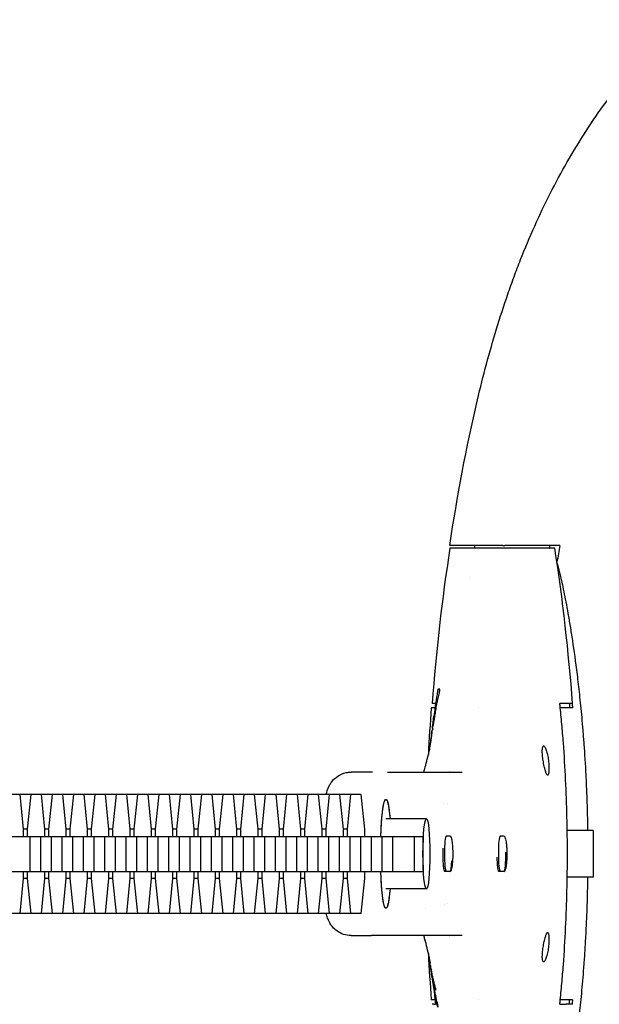
# Model space of a CAD drawing. Units: millimetres. Extents: x -998 to 998, y -3950 to 3950.
# Drawn here: x -220 to -120, y -26 to 143 of the extents above; entities that cross this region are included whole.
import ezdxf

# ---------------------------------------------------------------- set-up
doc = ezdxf.new("R2010")
doc.units = ezdxf.units.MM
doc.header["$LTSCALE"] = 20
doc.layers.add('2d', color=230, linetype='Continuous')

msp = doc.modelspace()

# ---------------------------------------------------------------- linework, layer by layer
at = {"layer": '2d'}
for p, q in [((-127.92, 52.36), (-145.92, 52.36)), ((-128.82, 52.4), (-141.73, 52.4)), ((-136.84, 52.87), (-136.49, 52.87)), ((-128.82, 52.87), (-128.82, 52.4)), ((-147.92, 28.24), (-147.82, 28.24)), ((-148.62, 25.78), (-148.95, 25.78)), ((-148.31, 25.9), (-148.28, 25.9)), ((-124.89, 25.78), (-126.01, 25.78)), ((-148.47, 25), (-149.11, 25)), ((-141.09, 25), (-141.09, 25)), ((-124.93, 25), (-126.99, 25)), ((-148.96, 21.25), (-148.86, 21.25)), ((-148.83, 21.49), (-148.93, 21.49)), ((-148.75, 21.86), (-148.85, 21.86)), ((-148.72, 21.25), (-148.72, 21.25)), ((-148.67, 21.49), (-148.67, 21.49)), ((-129.95, 18.5), (-129.85, 18.5)), ((-159.37, 14), (-162.86, 14)), ((-159.16, 14), (-159.37, 14)), ((-129.15, 13.5), (-129.25, 13.5)), ((-161.11, 10.2), (-307.83, 10.2)), ((-219.01, 4.22), (-219.6, 10.2)), ((-217.78, 10.2), (-218.37, 4.22)), ((-215.35, 4.22), (-215.94, 10.2)), ((-214.12, 10.2), (-214.71, 4.22)), ((-211.7, 4.22), (-212.29, 10.2)), ((-210.47, 10.2), (-211.06, 4.22)), ((-208.04, 4.22), (-208.63, 10.2)), ((-206.81, 10.2), (-207.4, 4.22)), ((-204.39, 4.22), (-204.98, 10.2)), ((-203.15, 10.2), (-203.74, 4.22)), ((-200.73, 4.22), (-201.32, 10.2)), ((-199.5, 10.2), (-200.09, 4.22)), ((-197.07, 4.22), (-197.66, 10.2)), ((-195.84, 10.2), (-196.43, 4.22)), ((-193.42, 4.22), (-194.01, 10.2)), ((-192.19, 10.2), (-192.78, 4.22)), ((-189.76, 4.22), (-190.35, 10.2)), ((-188.53, 10.2), (-189.12, 4.22)), ((-186.11, 4.22), (-186.7, 10.2)), ((-184.87, 10.2), (-185.46, 4.22)), ((-182.45, 4.22), (-183.04, 10.2)), ((-181.22, 10.2), (-181.81, 4.22)), ((-178.79, 4.22), (-179.39, 10.2)), ((-177.56, 10.2), (-178.15, 4.22)), ((-175.14, 4.22), (-175.73, 10.2)), ((-173.91, 10.2), (-174.5, 4.22)), ((-171.48, 4.22), (-172.07, 10.2)), ((-170.25, 10.2), (-170.84, 4.22)), ((-167.83, 4.22), (-168.42, 10.2)), ((-166.59, 10.2), (-167.18, 4.22)), ((-164.17, 4.22), (-164.76, 10.2)), ((-162.94, 10.2), (-163.53, 4.22)), ((-160.52, 4.22), (-161.11, 10.2)), ((-149.94, 6), (-156.89, 6)), ((-218.37, 4.22), (-219.01, 4.22)), ((-219.01, 3), (-219.01, 4.22)), ((-218.37, 4.22), (-218.37, 3)), ((-214.71, 4.22), (-215.35, 4.22)), ((-215.35, 3), (-215.35, 4.22)), ((-214.71, 4.22), (-214.71, 3)), ((-211.06, 4.22), (-211.7, 4.22)), ((-211.7, 3), (-211.7, 4.22)), ((-211.06, 4.22), (-211.06, 3)), ((-207.4, 4.22), (-208.04, 4.22)), ((-208.04, 3), (-208.04, 4.22)), ((-207.4, 4.22), (-207.4, 3)), ((-203.74, 4.22), (-204.39, 4.22)), ((-204.39, 3), (-204.39, 4.22)), ((-203.74, 4.22), (-203.74, 3)), ((-200.09, 4.22), (-200.73, 4.22)), ((-200.73, 3), (-200.73, 4.22)), ((-200.09, 4.22), (-200.09, 3)), ((-196.43, 4.22), (-197.07, 4.22)), ((-197.07, 3), (-197.07, 4.22)), ((-196.43, 4.22), (-196.43, 3)), ((-192.78, 4.22), (-193.42, 4.22)), ((-193.42, 3), (-193.42, 4.22)), ((-192.78, 4.22), (-192.78, 3)), ((-189.12, 4.22), (-189.76, 4.22)), ((-189.76, 3), (-189.76, 4.22)), ((-189.12, 4.22), (-189.12, 3)), ((-185.46, 4.22), (-186.11, 4.22)), ((-186.11, 3), (-186.11, 4.22)), ((-185.46, 4.22), (-185.46, 3)), ((-181.81, 4.22), (-182.45, 4.22)), ((-182.45, 3), (-182.45, 4.22)), ((-181.81, 4.22), (-181.81, 3)), ((-178.15, 4.22), (-178.79, 4.22)), ((-178.79, 3), (-178.79, 4.22)), ((-178.15, 4.22), (-178.15, 3)), ((-174.5, 4.22), (-175.14, 4.22)), ((-175.14, 3), (-175.14, 4.22)), ((-174.5, 4.22), (-174.5, 3)), ((-170.84, 4.22), (-171.48, 4.22)), ((-171.48, 3), (-171.48, 4.22)), ((-170.84, 4.22), (-170.84, 3)), ((-167.18, 4.22), (-167.83, 4.22)), ((-167.83, 3), (-167.83, 4.22)), ((-167.18, 4.22), (-167.18, 3)), ((-163.53, 4.22), (-164.17, 4.22)), ((-164.17, 3), (-164.17, 4.22)), ((-163.53, 4.22), (-163.53, 3)), ((-160.52, 3), (-160.52, 4.22)), ((-123.14, 4), (-125.8, 4)), ((-316.83, 3), (-150.47, 3)), ((-217.92, 3), (-217.92, -3)), ((-216.1, 3), (-216.1, -3)), ((-214.26, 3), (-214.26, -3)), ((-212.44, 3), (-212.44, -3)), ((-210.61, 3), (-210.61, -3)), ((-208.78, 3), (-208.78, -3)), ((-206.95, 3), (-206.95, -3)), ((-205.13, 3), (-205.13, -3)), ((-203.3, 3), (-203.3, -3)), ((-201.47, 3), (-201.47, -3)), ((-199.64, 3), (-199.64, -3)), ((-197.82, 3), (-197.82, -3)), ((-195.98, 3), (-195.98, -3)), ((-194.16, 3), (-194.16, -3)), ((-192.33, 3), (-192.33, -3)), ((-190.51, 3), (-190.51, -3)), ((-188.67, 3), (-188.67, -3)), ((-186.85, 3), (-186.85, -3)), ((-185.02, 3), (-185.02, -3)), ((-183.19, 3), (-183.19, -3)), ((-181.36, 3), (-181.36, -3)), ((-179.54, 3), (-179.54, -3)), ((-177.7, 3), (-177.7, -3)), ((-175.88, 3), (-175.88, -3)), ((-174.05, 3), (-174.05, -3)), ((-172.23, 3), (-172.23, -3)), ((-170.39, 3), (-170.39, -3)), ((-168.57, 3), (-168.57, -3)), ((-166.74, 3), (-166.74, -3)), ((-164.91, 3), (-164.91, -3)), ((-163.08, 3), (-163.08, -3)), ((-161.26, 3), (-161.26, -3)), ((-159.42, 3), (-159.42, -3)), ((-157.6, 3), (-157.6, -3)), ((-155.77, 3), (-155.77, -3)), ((-152.02, 3), (-152.02, -3)), ((-145.86, 3.06), (-146.56, 3.05)), ((-145.86, 3.06), (-145.86, 3.06)), ((-136.62, 3.06), (-137.31, 3.05)), ((-136.62, 3.06), (-136.62, 3.06)), ((-316.83, -3), (-150.47, -3)), ((-219.01, -4.23), (-219.01, -3)), ((-218.37, -3), (-218.37, -4.23)), ((-215.35, -4.23), (-215.35, -3)), ((-214.71, -3), (-214.71, -4.23)), ((-211.7, -4.23), (-211.7, -3)), ((-211.06, -3), (-211.06, -4.23)), ((-208.04, -4.23), (-208.04, -3)), ((-207.4, -3), (-207.4, -4.23)), ((-204.39, -4.23), (-204.39, -3)), ((-203.74, -3), (-203.74, -4.23)), ((-200.73, -4.23), (-200.73, -3)), ((-200.09, -3), (-200.09, -4.23)), ((-197.07, -4.23), (-197.07, -3)), ((-196.43, -3), (-196.43, -4.23)), ((-193.42, -4.23), (-193.42, -3)), ((-192.78, -3), (-192.78, -4.23)), ((-189.76, -4.23), (-189.76, -3)), ((-189.12, -3), (-189.12, -4.23)), ((-186.11, -4.23), (-186.11, -3)), ((-185.46, -3), (-185.46, -4.23)), ((-182.45, -4.23), (-182.45, -3)), ((-181.81, -3), (-181.81, -4.23)), ((-178.79, -4.23), (-178.79, -3)), ((-178.15, -3), (-178.15, -4.23)), ((-175.14, -4.23), (-175.14, -3)), ((-174.5, -3), (-174.5, -4.23)), ((-171.48, -4.23), (-171.48, -3)), ((-170.84, -3), (-170.84, -4.23)), ((-167.83, -4.23), (-167.83, -3)), ((-167.18, -3), (-167.18, -4.23)), ((-164.17, -4.23), (-164.17, -3)), ((-163.53, -3), (-163.53, -4.23)), ((-160.52, -4.23), (-160.52, -3)), ((-145.86, -3), (-146.79, -3)), ((-146.56, -2.99), (-145.86, -3)), ((-136.62, -3), (-137.55, -3)), ((-137.31, -2.99), (-136.62, -3)), ((-219.6, -10.2), (-219.01, -4.23)), ((-218.37, -4.23), (-219.01, -4.23)), ((-218.37, -4.23), (-217.78, -10.2)), ((-215.94, -10.2), (-215.35, -4.23)), ((-214.71, -4.23), (-215.35, -4.23)), ((-214.71, -4.23), (-214.12, -10.2)), ((-212.29, -10.2), (-211.7, -4.23)), ((-211.06, -4.23), (-211.7, -4.23)), ((-211.06, -4.23), (-210.47, -10.2)), ((-208.63, -10.2), (-208.04, -4.23)), ((-207.4, -4.23), (-208.04, -4.23)), ((-207.4, -4.23), (-206.81, -10.2)), ((-204.98, -10.2), (-204.39, -4.23)), ((-203.74, -4.23), (-204.39, -4.23)), ((-203.74, -4.23), (-203.15, -10.2)), ((-201.32, -10.2), (-200.73, -4.23)), ((-200.09, -4.23), (-200.73, -4.23)), ((-200.09, -4.23), (-199.5, -10.2)), ((-197.66, -10.2), (-197.07, -4.23)), ((-196.43, -4.23), (-197.07, -4.23)), ((-196.43, -4.23), (-195.84, -10.2)), ((-194.01, -10.2), (-193.42, -4.23)), ((-192.78, -4.23), (-193.42, -4.23)), ((-192.78, -4.23), (-192.19, -10.2)), ((-190.35, -10.2), (-189.76, -4.23)), ((-189.12, -4.23), (-189.76, -4.23)), ((-189.12, -4.23), (-188.53, -10.2)), ((-186.7, -10.2), (-186.11, -4.23)), ((-185.46, -4.23), (-186.11, -4.23)), ((-185.46, -4.23), (-184.87, -10.2)), ((-183.04, -10.2), (-182.45, -4.23)), ((-181.81, -4.23), (-182.45, -4.23)), ((-181.81, -4.23), (-181.22, -10.2)), ((-179.39, -10.2), (-178.79, -4.23)), ((-178.15, -4.23), (-178.79, -4.23)), ((-178.15, -4.23), (-177.56, -10.2)), ((-175.73, -10.2), (-175.14, -4.23)), ((-174.5, -4.23), (-175.14, -4.23)), ((-174.5, -4.23), (-173.91, -10.2)), ((-172.07, -10.2), (-171.48, -4.23)), ((-170.84, -4.23), (-171.48, -4.23)), ((-170.84, -4.23), (-170.25, -10.2)), ((-168.42, -10.2), (-167.83, -4.23)), ((-167.18, -4.23), (-167.83, -4.23)), ((-167.18, -4.23), (-166.59, -10.2)), ((-164.76, -10.2), (-164.17, -4.23)), ((-163.53, -4.23), (-164.17, -4.23)), ((-163.53, -4.23), (-162.94, -10.2)), ((-161.11, -10.2), (-160.52, -4.23)), ((-123.14, -4), (-125.8, -4)), ((-149.94, -6), (-156.89, -6)), ((-161.11, -10.2), (-307.83, -10.2)), ((-129.25, -13.5), (-129.15, -13.5)), ((-162.86, -14), (-159.37, -14)), ((-156.59, -14), (-159.37, -14)), ((-149.47, -17.96), (-149.39, -17.96)), ((-129.85, -18.5), (-129.95, -18.5)), ((-148.94, -20.36), (-149.04, -20.36)), ((-148.99, -20.97), (-148.99, -20.97)), ((-148.99, -20.97), (-148.99, -20.97)), ((-148.27, -23.29), (-148.37, -23.29)), ((-148.47, -25), (-149.11, -25)), ((-141.09, -25), (-141.09, -25)), ((-124.93, -25), (-126.99, -25)), ((-148.62, -25.78), (-148.95, -25.78)), ((-124.89, -25.78), (-126.01, -25.78))]:
    msp.add_line(p, q, dxfattribs=at)
for centre, radius, start, end in [((194.84, 0), 344.76, 171.2637, 175.7116), ((-468.68, 0), 344.76, 4.2884, 8.7363), ((-468.83, 0), 344.89, 4.1571, 4.2871), ((194.78, 0), 344.81, 175.8419, 177.1656), ((194.78, 0), 344.81, 182.8337, 184.1576), ((-468.83, 0), 344.89, 355.7135, 355.8434)]:
    msp.add_arc(centre, radius, start, end, dxfattribs=at)
at = {"layer": '2d', "extrusion": (0, 0, -1)}
for major_axis, start_param, end_param in [((0, 9.33), -1.24327, 0.871859), ((0, 9.33), -1.24327, 0), ((0, 9.33), 0, 0.871859), ((0, -9.33), 0, 1.24327), ((0, -9.33), -0.871859, 1.24327), ((0, -9.33), -0.871859, 0)]:
    msp.add_ellipse((-156.89, 0), major_axis=major_axis, ratio=0.09977, start_param=start_param, end_param=end_param, dxfattribs=at)
at = {"layer": '2d'}
msp.add_ellipse((-149.94, 0), major_axis=(0, 6), ratio=0.098808, dxfattribs=at)
for centre, major_axis, ratio, start_param, end_param in [((-149.96, 0), (0, -6), 0.098808, -2.094395, -1.047198), ((-146.56, 0.03), (0, 3.02), 0.09977, 0.000942, 3.14065), ((-145.86, 0.03), (0, 3.03), 0.09977, -0.022012, 0.000942), ((-137.31, 0.03), (0, 3.02), 0.09977, 0.000942, 3.14065), ((-136.62, 0.03), (0, 3.03), 0.09977, -0.041342, 0.000942), ((-136.62, 0.03), (0, -3.03), 0.09977, -0.000942, 1.657887), ((-145.86, 0.03), (0, -3.03), 0.09977, -0.000942, 1.160506)]:
    msp.add_ellipse(centre, major_axis=major_axis, ratio=ratio, start_param=start_param, end_param=end_param, dxfattribs=at)
for points, knots in [([(-145.94, 52.87), (-144.64, 61.29), (-143.13, 69.62), (-140.22, 81.89), (-139.14, 85.94), (-137.31, 91.95), (-136.66, 93.94), (-135.63, 96.91), (-135.28, 97.9), (-134.56, 99.87), (-134.18, 100.85), (-132.26, 105.73), (-130.58, 109.51), (-127.78, 115.01), (-126.81, 116.81), (-124.77, 120.35), (-123.71, 122.09), (-120.38, 127.22), (-117.99, 130.52), (-114.17, 135.3), (-112.86, 136.87), (-110.16, 139.95), (-108.77, 141.47), (-107.36, 142.95)], [0, 0, 0, 0, 0.0253488, 0.0253488, 0.0380232, 0.0380232, 0.0443604, 0.0443604, 0.047529, 0.047529, 0.0506976, 0.0506976, 0.063372, 0.063372, 0.0697092, 0.0697092, 0.0760464, 0.0760464, 0.0887208, 0.0887208, 0.095058, 0.095058, 0.1013952, 0.1013952, 0.1013952, 0.1013952]), ([(-136.84, 52.87), (-137.43, 52.87), (-138.02, 52.87), (-138.89, 52.87), (-139.18, 52.87), (-139.74, 52.87), (-140.03, 52.87), (-140.85, 52.87), (-141.37, 52.87), (-142.36, 52.87), (-142.83, 52.87), (-143.68, 52.87), (-144.06, 52.87), (-144.56, 52.87), (-144.71, 52.87), (-145, 52.87), (-145.13, 52.87), (-145.47, 52.87), (-145.65, 52.87), (-145.88, 52.87), (-145.94, 52.87), (-145.94, 52.87)], [0, 0, 0, 0, 0.00176777, 0.00176777, 0.00265166, 0.00265166, 0.00353554, 0.00353554, 0.00530331, 0.00530331, 0.00707109, 0.00707109, 0.00883886, 0.00883886, 0.00972274, 0.00972274, 0.01060663, 0.01060663, 0.0123744, 0.0123744, 0.01414217, 0.01414217, 0.01414217, 0.01414217]), ([(-127.37, 52.87), (-127.4, 52.87), (-127.49, 52.87), (-127.7, 52.87), (-127.79, 52.87), (-127.98, 52.87), (-128.09, 52.87), (-128.46, 52.87), (-128.75, 52.87), (-129.43, 52.87), (-129.82, 52.87), (-130.66, 52.87), (-131.11, 52.87), (-131.84, 52.87), (-132.09, 52.87), (-132.6, 52.87), (-132.86, 52.87), (-133.66, 52.87), (-134.2, 52.87), (-135.34, 52.87), (-135.91, 52.87), (-136.49, 52.87)], [0, 0, 0, 0, 0.00170557, 0.00170557, 0.00255835, 0.00255835, 0.00341113, 0.00341113, 0.0051167, 0.0051167, 0.00682226, 0.00682226, 0.00852783, 0.00852783, 0.00938061, 0.00938061, 0.01023339, 0.01023339, 0.01193896, 0.01193896, 0.01364452, 0.01364452, 0.01364452, 0.01364452]), ([(-127.53, 49.78), (-127.37, 49.21), (-127.21, 48.59), (-126.83, 47.01), (-126.61, 46.04), (-126.16, 43.82), (-125.92, 42.57), (-125.55, 40.49), (-125.43, 39.77), (-125.17, 38.23), (-125.04, 37.42), (-124.65, 34.83), (-124.38, 32.92), (-123.98, 29.66), (-123.85, 28.52), (-123.59, 26.07), (-123.45, 24.77), (-123.26, 22.67), (-123.2, 21.93), (-123.07, 20.41), (-123.01, 19.63), (-122.83, 17.16), (-122.72, 15.39), (-122.59, 12.92), (-122.57, 12.41), (-122.52, 11.39), (-122.5, 10.87), (-122.44, 9.28), (-122.4, 8.19), (-122.36, 6.48), (-122.34, 5.9), (-122.32, 4.88), (-122.32, 4.44), (-122.31, 4)], [0.0057685, 0.0057685, 0.0057685, 0.0057685, 0.019007, 0.019007, 0.0332053, 0.0332053, 0.0474037, 0.0474037, 0.0545029, 0.0545029, 0.0616021, 0.0616021, 0.0758005, 0.0758005, 0.0828997, 0.0828997, 0.0899989, 0.0899989, 0.0935485, 0.0935485, 0.0970981, 0.0970981, 0.1041973, 0.1041973, 0.1059721, 0.1059721, 0.1077469, 0.1077469, 0.1112965, 0.1112965, 0.1130713, 0.1130713, 0.1144019, 0.1144019, 0.1144019, 0.1144019]), ([(-147.92, 28.24), (-147.93, 28.24), (-147.94, 28.21), (-147.98, 28.1), (-148, 28.01), (-148.04, 27.8), (-148.06, 27.67), (-148.11, 27.39), (-148.14, 27.24), (-148.19, 26.93), (-148.21, 26.78), (-148.24, 26.56), (-148.25, 26.49), (-148.27, 26.36), (-148.27, 26.3), (-148.29, 26.14), (-148.3, 26.05), (-148.32, 25.93), (-148.32, 25.9), (-148.31, 25.9)], [0, 0, 0, 0, 0.000463109, 0.000463109, 0.000926218, 0.000926218, 0.001389327, 0.001389327, 0.001852436, 0.001852436, 0.002315545, 0.002315545, 0.002547099, 0.002547099, 0.002778654, 0.002778654, 0.003241763, 0.003241763, 0.003704872, 0.003704872, 0.003704872, 0.003704872]), ([(-148.13, 25.9), (-148.13, 25.9), (-148.11, 25.93), (-148.08, 26.06), (-148.05, 26.16), (-147.99, 26.39), (-147.96, 26.53), (-147.89, 26.83), (-147.85, 26.99), (-147.82, 27.15)], [0, 0, 0, 0, 0.25, 0.25, 0.5, 0.5, 0.75, 0.75, 1, 1, 1, 1]), ([(-147.82, 27.15), (-147.78, 27.3), (-147.75, 27.44), (-147.7, 27.7), (-147.67, 27.82), (-147.64, 28.03), (-147.63, 28.11), (-147.63, 28.22), (-147.63, 28.24), (-147.64, 28.24)], [0, 0, 0, 0, 0.25, 0.25, 0.5, 0.5, 0.75, 0.75, 1, 1, 1, 1]), ([(-148.39, 25.78), (-148.4, 25.67), (-148.45, 25.18), (-148.5, 24.69), (-148.54, 24.32)], [-0.000281187, -0.000281187, -0.000281187, -0.000281187, 0.00005774, 0.001165308, 0.001165308, 0.001165308, 0.001165308]), ([(-148.19, 25.9), (-148.22, 25.72), (-148.24, 25.55), (-148.27, 25.37), (-148.3, 25.2), (-148.32, 25.02), (-148.35, 24.85), (-148.4, 24.5), (-148.45, 24.15), (-148.51, 23.8)], [0, 0, 0, 0, 0.000778846, 0.000778846, 0.000778846, 0.001557692, 0.001557692, 0.001557692, 0.00311537, 0.00311537, 0.00311537, 0.00311537]), ([(-148.19, 25.9), (-148.19, 25.9), (-148.18, 25.9), (-148.18, 25.9), (-148.17, 25.9), (-148.17, 25.9), (-148.16, 25.9), (-148.15, 25.9), (-148.14, 25.9), (-148.13, 25.9)], [0, 0, 0, 0, 0.000388078, 0.000388078, 0.000388078, 0.000776155, 0.000776155, 0.000776155, 0.001552302, 0.001552302, 0.001552302, 0.001552302]), ([(-127.07, -25.78), (-127.06, -25.67), (-126.93, -24.48), (-126.71, -22.23), (-126.37, -17.97), (-126.04, -12.66), (-125.82, -6.32), (-125.74, 0), (-125.82, 6.32), (-126.04, 12.66), (-126.37, 17.97), (-126.71, 22.23), (-126.93, 24.48), (-127.06, 25.67), (-127.07, 25.78)], [-0.00028119, -0.00028119, -0.00028119, -0.00028119, 0.00005774, 0.00324089, 0.00642403, 0.01279032, 0.01915662, 0.02552291, 0.0318892, 0.0382555, 0.04462179, 0.04780493, 0.05098808, 0.05132701, 0.05132701, 0.05132701, 0.05132701]), ([(-148.51, 23.8), (-148.52, 23.7), (-148.54, 23.58), (-148.59, 23.31), (-148.61, 23.16), (-148.66, 22.88), (-148.69, 22.73), (-148.74, 22.46), (-148.76, 22.33), (-148.8, 22.12), (-148.82, 22.03), (-148.84, 21.9), (-148.85, 21.87), (-148.85, 21.85), (-148.84, 21.95), (-148.81, 22.15)], [0, 0, 0, 0, 0.000440651, 0.000440651, 0.000881301, 0.000881301, 0.001321952, 0.001321952, 0.001762603, 0.001762603, 0.002203254, 0.002203254, 0.002643904, 0.002643904, 0.003525206, 0.003525206, 0.003525206, 0.003525206]), ([(-148.4, 25.09), (-148.42, 24.96), (-148.44, 24.84), (-148.47, 24.72), (-148.49, 24.6), (-148.51, 24.47), (-148.53, 24.35), (-148.58, 24.1), (-148.62, 23.86), (-148.66, 23.61)], [0, 0, 0, 0, 0.000699609, 0.000699609, 0.000699609, 0.001399217, 0.001399217, 0.001399217, 0.002798222, 0.002798222, 0.002798222, 0.002798222]), ([(-148.9, 21.66), (-148.91, 21.58), (-148.92, 21.53), (-148.93, 21.48), (-148.93, 21.49), (-148.92, 21.56), (-148.91, 21.62), (-148.89, 21.79), (-148.88, 21.91), (-148.85, 22.16), (-148.83, 22.31), (-148.79, 22.6), (-148.77, 22.75), (-148.73, 23.05), (-148.72, 23.18), (-148.68, 23.43), (-148.67, 23.53), (-148.66, 23.61)], [0, 0, 0, 0, 0.000449883, 0.000449883, 0.000899766, 0.000899766, 0.001349649, 0.001349649, 0.001799532, 0.001799532, 0.002249415, 0.002249415, 0.002699297, 0.002699297, 0.00314918, 0.00314918, 0.003599063, 0.003599063, 0.003599063, 0.003599063]), ([(-148.81, 22.15), (-148.8, 22.25), (-148.78, 22.35), (-148.77, 22.44), (-148.76, 22.54), (-148.74, 22.64), (-148.73, 22.74), (-148.7, 22.93), (-148.67, 23.12), (-148.65, 23.32)], [0, 0, 0, 0, 0.000430928, 0.000430928, 0.000430928, 0.000861857, 0.000861857, 0.000861857, 0.001723712, 0.001723712, 0.001723712, 0.001723712]), ([(-149.44, 17.74), (-149.39, 17.97), (-149.32, 18.32), (-149.16, 19.19), (-149.07, 19.72), (-148.99, 20.27)], [0, 0, 0, 0, 7.907276, 7.907276, 15.860923, 15.860923, 15.860923, 15.860923]), ([(-148.99, 20.98), (-149, 20.9), (-149.02, 20.78), (-149.05, 20.56), (-149.06, 20.48), (-149.09, 20.31), (-149.1, 20.21), (-149.14, 19.92), (-149.18, 19.69), (-149.25, 19.22), (-149.28, 18.96), (-149.32, 18.7)], [0, 0, 0, 0, 0.000789599, 0.000789599, 0.001184398, 0.001184398, 0.001579198, 0.001579198, 0.002368796, 0.002368796, 0.003158395, 0.003158395, 0.003158395, 0.003158395]), ([(-148.99, 20.98), (-148.97, 21.16), (-148.95, 21.25), (-148.96, 21.25), (-148.96, 21.21), (-148.97, 21.13)], [0, 0, 0, 0, 0.001730092, 0.001730092, 0.002850598, 0.002850598, 0.002850598, 0.002850598]), ([(-150.39, 14), (-150.34, 14.19), (-150.28, 14.38), (-150, 15.4), (-149.76, 16.34), (-149.49, 17.51), (-149.47, 17.63), (-149.44, 17.75)], [35.171424, 35.171424, 35.171424, 35.171424, 37.074238, 37.074238, 44.763691, 44.763691, 45.651057, 45.651057, 45.651057, 45.651057]), ([(-129.15, 13.5), (-129.18, 13.5), (-129.21, 13.52), (-129.27, 13.58), (-129.3, 13.63), (-129.37, 13.75), (-129.41, 13.83), (-129.47, 14.01), (-129.51, 14.12), (-129.62, 14.46), (-129.68, 14.74), (-129.78, 15.19), (-129.81, 15.34), (-129.87, 15.66), (-129.9, 15.83), (-129.95, 16.15), (-129.97, 16.31), (-130.01, 16.63), (-130.03, 16.79), (-130.07, 17.24), (-130.08, 17.52), (-130.07, 17.87), (-130.06, 17.98), (-130.04, 18.16), (-130.03, 18.24), (-129.97, 18.43), (-129.91, 18.5), (-129.85, 18.5)], [0.008121096, 0.008121096, 0.008121096, 0.008121096, 0.008612621, 0.008612621, 0.009104146, 0.009104146, 0.009595671, 0.009595671, 0.010087195, 0.010087195, 0.011070245, 0.011070245, 0.01156177, 0.01156177, 0.012053295, 0.012053295, 0.01254482, 0.01254482, 0.013036345, 0.013036345, 0.014019395, 0.014019395, 0.01451092, 0.01451092, 0.015002445, 0.015002445, 0.015985495, 0.015985495, 0.015985495, 0.015985495]), ([(-129.85, 18.5), (-129.82, 18.5), (-129.78, 18.48), (-129.71, 18.42), (-129.67, 18.37), (-129.56, 18.19), (-129.48, 18), (-129.36, 17.66), (-129.32, 17.53), (-129.25, 17.26), (-129.22, 17.12), (-129.15, 16.82), (-129.12, 16.66), (-129.07, 16.34), (-129.05, 16.18), (-128.98, 15.69), (-128.95, 15.36), (-128.93, 14.91), (-128.93, 14.76), (-128.93, 14.49), (-128.93, 14.36), (-128.94, 14.12), (-128.95, 14.02), (-128.98, 13.83), (-128.99, 13.76), (-129.05, 13.57), (-129.1, 13.5), (-129.15, 13.5)], [0.000250258, 0.000250258, 0.000250258, 0.000250258, 0.000742186, 0.000742186, 0.001234113, 0.001234113, 0.002217968, 0.002217968, 0.002709895, 0.002709895, 0.003201822, 0.003201822, 0.00369375, 0.00369375, 0.004185677, 0.004185677, 0.005169532, 0.005169532, 0.005661459, 0.005661459, 0.006153386, 0.006153386, 0.006645314, 0.006645314, 0.007137241, 0.007137241, 0.008121096, 0.008121096, 0.008121096, 0.008121096]), ([(-167.12, 10.2), (-167.01, 10.64), (-166.93, 11.05), (-166.46, 11.92), (-166.35, 12.09), (-165.98, 12.59), (-165.68, 12.96), (-164.75, 13.56), (-164.26, 13.8), (-163.42, 13.97), (-163.14, 14), (-162.86, 14)], [5.8943586, 5.8943586, 5.8943586, 5.8943586, 6.1034546, 6.1034546, 6.1494962, 6.1494962, 6.2178784, 6.2178784, 6.2626404, 6.2626404, 6.2831853, 6.2831853, 6.2831853, 6.2831853]), ([(-156.59, 14), (-156.45, 14), (-156.24, 14), (-156.02, 14), (-155.92, 14), (-155.89, 14), (-155.88, 14), (-155.87, 14), (-155.87, 14), (-155.87, 14), (-155.87, 14), (-155.87, 14), (-155.84, 14), (-155.58, 14), (-155.08, 14), (-154.5, 14), (-154.13, 14), (-154.02, 14), (-153.99, 14), (-153.98, 14), (-153.98, 14), (-153.98, 14), (-153.98, 14), (-153.98, 14), (-153.98, 14), (-153.98, 14), (-153.97, 14), (-153.94, 14), (-153.78, 14), (-153.34, 14), (-152.76, 14), (-152.41, 14), (-152.24, 14), (-152.17, 14), (-152.16, 14), (-152.16, 14), (-152.16, 14), (-152.16, 14), (-152.15, 14), (-152.14, 14), (-152.12, 14), (-151.52, 14), (-150.94, 14), (-150.44, 14), (-150.36, 14), (-150.33, 14), (-150.32, 14), (-150.31, 14), (-150.31, 14), (-150.31, 14), (-150.29, 14), (-150.14, 14), (-149.72, 14), (-149.2, 14), (-148.76, 14), (-148.54, 14), (-148.43, 14), (-148.38, 14), (-148.36, 14), (-148.36, 14), (-148.35, 14), (-148.35, 14), (-148.34, 14), (-148.04, 14), (-146.56, 14), (-145.06, 14), (-143.84, 14)], [0.2072245, 0.2072245, 0.2072245, 0.2072245, 0.2319987, 0.2443858, 0.2474826, 0.249031, 0.2498052, 0.2499987, 0.2499987, 0.2500955, 0.2500955, 0.2501923, 0.2505794, 0.2567729, 0.3063214, 0.3558699, 0.368257, 0.3744506, 0.3748376, 0.3749344, 0.3749828, 0.3749828, 0.3750312, 0.3750312, 0.3752247, 0.3759989, 0.3775473, 0.3806441, 0.4054183, 0.4549668, 0.4797411, 0.4921282, 0.4983217, 0.4998701, 0.4999669, 0.4999669, 0.5000637, 0.5000637, 0.5002572, 0.5006443, 0.5014185, 0.5045153, 0.6036122, 0.6159993, 0.6221929, 0.6237413, 0.6245155, 0.6249026, 0.6249026, 0.6252897, 0.6252897, 0.6283865, 0.6531607, 0.7027092, 0.7274834, 0.7398705, 0.7460641, 0.7491609, 0.7499351, 0.7499351, 0.7503222, 0.7503222, 0.7507093, 0.7522576, 0.8018061, 1, 1, 1, 1]), ([(-145.85, 3.03), (-145.85, 3.03), (-145.85, 3.03), (-145.84, 3.03), (-145.83, 3.02), (-145.81, 3.01), (-145.8, 2.99), (-145.74, 2.9), (-145.69, 2.78), (-145.65, 2.6), (-145.62, 2.48), (-145.59, 2.33), (-145.55, 2.02), (-145.53, 1.87), (-145.48, 1.43), (-145.46, 1.13), (-145.43, 0.42), (-145.42, 0.03), (-145.44, -0.73), (-145.46, -1.09), (-145.51, -1.72), (-145.54, -1.99), (-145.61, -2.43), (-145.65, -2.61), (-145.71, -2.82), (-145.73, -2.88), (-145.78, -2.97), (-145.8, -2.99), (-145.83, -3.02), (-145.84, -3.03), (-145.85, -3.03), (-145.86, -3.03), (-145.86, -3.03)], [-1.590379, -1.590379, -1.590379, -1.590379, -1.570972, -1.570972, -1.361578, -1.361578, -1.015803, -1.015803, 0, 0, 0, 0.73069, 0.73069, 1.318079, 1.318079, 2.320305, 2.320305, 3.5044, 3.5044, 4.609756, 4.609756, 5.636719, 5.636719, 6.566999, 6.566999, 7.116668, 7.116668, 7.557419, 7.557419, 7.788504, 7.788504, 7.910212, 7.910212, 7.910212, 7.910212]), ([(-136.61, 3.03), (-136.6, 3.03), (-136.59, 3.03), (-136.57, 3.01), (-136.56, 3), (-136.5, 2.92), (-136.46, 2.82), (-136.42, 2.69), (-136.39, 2.58), (-136.36, 2.44), (-136.3, 2.15), (-136.28, 2.01), (-136.22, 1.6), (-136.2, 1.31), (-136.15, 0.63), (-136.14, 0.23), (-136.15, -0.54), (-136.17, -0.9), (-136.22, -1.56), (-136.25, -1.85), (-136.33, -2.33), (-136.37, -2.52), (-136.44, -2.77), (-136.47, -2.85), (-136.52, -2.95), (-136.55, -2.99), (-136.58, -3.02), (-136.59, -3.02), (-136.6, -3.03), (-136.61, -3.03), (-136.62, -3.03)], [-1.391675, -1.391675, -1.391675, -1.391675, -1.201445, -1.201445, -0.877575, -0.877575, 0, 0, 0, 0.739544, 0.739544, 1.318962, 1.318962, 2.289498, 2.289498, 3.486908, 3.486908, 4.60507, 4.60507, 5.647784, 5.647784, 6.598116, 6.598116, 7.221759, 7.221759, 7.710789, 7.710789, 7.95342, 7.95342, 8.095458, 8.095458, 8.095458, 8.095458]), ([(-146.75, -3.02), (-146.75, -3.02), (-146.76, -3.02), (-146.78, -3.01), (-146.79, -3.01), (-146.82, -2.97), (-146.84, -2.93), (-146.9, -2.76), (-146.94, -2.58), (-147, -2.14), (-147.02, -1.89), (-147.06, -1.28), (-147.08, -0.91), (-147.09, -0.13), (-147.09, 0.26), (-147.08, 0.75), (-147.08, 0.86), (-147.07, 0.98)], [-9.515699, -9.515699, -9.515699, -9.515699, -9.331746, -9.331746, -9.095682, -9.095682, -8.568024, -8.568024, -7.442198, -7.442198, -6.473586, -6.473586, -5.27787, -5.27787, -4.115031, -4.115031, -3.76072, -3.76072, -3.76072, -3.76072]), ([(-137.5, -3.02), (-137.51, -3.02), (-137.52, -3.02), (-137.53, -3.01), (-137.54, -3.01), (-137.57, -2.97), (-137.59, -2.93), (-137.65, -2.77), (-137.68, -2.59), (-137.73, -2.15), (-137.75, -1.9), (-137.78, -1.3), (-137.8, -0.93), (-137.8, -0.54)], [-9.515654, -9.515654, -9.515654, -9.515654, -9.333671, -9.333671, -9.10201, -9.10201, -8.587007, -8.587007, -7.456131, -7.456131, -6.485347, -6.485347, -5.298788, -5.298788, -5.298788, -5.298788]), ([(-122.31, -4), (-122.32, -5.04), (-122.35, -6.07), (-122.4, -8.21), (-122.44, -9.32), (-122.52, -11.45), (-122.57, -12.46), (-122.67, -14.42), (-122.72, -15.36), (-122.81, -16.71), (-122.84, -17.16), (-122.89, -18.02), (-122.92, -18.44), (-123.07, -20.5), (-123.2, -21.99), (-123.39, -24.1), (-123.46, -24.77), (-123.59, -26.08), (-123.66, -26.72), (-123.86, -28.57), (-123.99, -29.72), (-124.39, -32.98), (-124.66, -34.88), (-125.17, -38.28), (-125.42, -39.79), (-125.79, -41.86), (-125.91, -42.51), (-126.15, -43.76), (-126.27, -44.35), (-126.61, -46.02), (-126.82, -46.99), (-127.2, -48.58), (-127.37, -49.2), (-127.53, -49.77)], [0.1223489, 0.1223489, 0.1223489, 0.1223489, 0.1254991, 0.1254991, 0.1290509, 0.1290509, 0.1326026, 0.1326026, 0.1361544, 0.1361544, 0.1379302, 0.1379302, 0.1397061, 0.1397061, 0.1468096, 0.1468096, 0.1503613, 0.1503613, 0.1539131, 0.1539131, 0.1610166, 0.1610166, 0.1752235, 0.1752235, 0.1894305, 0.1894305, 0.196534, 0.196534, 0.2036375, 0.2036375, 0.2178444, 0.2178444, 0.231116, 0.231116, 0.231116, 0.231116]), ([(-121.35, -4), (-121.61, -4), (-121.87, -4), (-122.12, -4), (-122.46, -4), (-122.8, -4), (-123.14, -4)], [0.2107678, 0.2107678, 0.2107678, 0.2107678, 0.2546699, 0.2546699, 0.2546699, 0.3132313, 0.3132313, 0.3132313, 0.3132313]), ([(-162.86, -14), (-163.31, -14), (-163.75, -13.92), (-164.57, -13.65), (-164.92, -13.46), (-165.56, -13.02), (-165.81, -12.77), (-166.25, -12.26), (-166.4, -12.01), (-166.7, -11.49), (-166.8, -11.24), (-166.99, -10.72), (-167.06, -10.46), (-167.12, -10.2)], [3.1415927, 3.1415927, 3.1415927, 3.1415927, 3.1744418, 3.1744418, 3.2105717, 3.2105717, 3.2565184, 3.2565184, 3.3180328, 3.3180328, 3.4079154, 3.4079154, 3.5304194, 3.5304194, 3.5304194, 3.5304194]), ([(-143.84, -14), (-145.06, -14), (-146.55, -14), (-148.03, -14), (-148.34, -14), (-148.35, -14), (-148.36, -14), (-148.36, -14), (-148.38, -14), (-148.43, -14), (-148.54, -14), (-148.76, -14), (-149.2, -14), (-149.72, -14), (-150.14, -14), (-150.29, -14), (-150.31, -14), (-150.31, -14), (-150.32, -14), (-150.33, -14), (-150.36, -14), (-150.44, -14), (-150.94, -14), (-151.52, -14), (-152.12, -14), (-152.15, -14), (-152.15, -14), (-152.16, -14), (-152.16, -14), (-152.16, -14), (-152.16, -14), (-152.16, -14), (-152.18, -14), (-152.25, -14), (-152.42, -14), (-152.77, -14), (-153.36, -14), (-153.79, -14), (-153.94, -14), (-153.97, -14), (-153.98, -14), (-153.98, -14), (-153.98, -14), (-153.98, -14), (-153.98, -14), (-153.98, -14), (-153.99, -14), (-154.03, -14), (-154.13, -14), (-154.5, -14), (-155.08, -14), (-155.58, -14), (-155.83, -14), (-155.86, -14), (-155.87, -14), (-155.87, -14), (-155.88, -14), (-155.89, -14), (-155.92, -14), (-156.02, -14), (-156.24, -14), (-156.45, -14), (-156.59, -14)], [0, 0, 0, 0, 0.198258, 0.2478225, 0.2493714, 0.2493714, 0.2501458, 0.2501458, 0.2509203, 0.254018, 0.2602136, 0.2726047, 0.297387, 0.3469515, 0.3717337, 0.3748315, 0.3748315, 0.3756059, 0.3756059, 0.3763804, 0.3779293, 0.3841248, 0.396516, 0.4956449, 0.4987427, 0.4995172, 0.4999044, 0.4999528, 0.4999528, 0.5000012, 0.5000012, 0.500098, 0.5002916, 0.5018405, 0.5080361, 0.5204272, 0.5452094, 0.5947739, 0.6195562, 0.622654, 0.6242028, 0.6249773, 0.6249773, 0.6250741, 0.6250741, 0.6251709, 0.6253645, 0.6257517, 0.6319473, 0.6443384, 0.6939029, 0.7434674, 0.749663, 0.749663, 0.7500502, 0.7500502, 0.7504374, 0.7512119, 0.7527608, 0.7558585, 0.7682497, 0.7930319, 0.7930319, 0.7930319, 0.7930319]), ([(-149.44, -17.75), (-149.7, -16.61), (-149.95, -15.58), (-150.26, -14.45), (-150.33, -14.22), (-150.39, -14)], [0, 0, 0, 0, 8.234177, 8.234177, 10.478828, 10.478828, 10.478828, 10.478828]), ([(-129.85, -18.5), (-129.88, -18.5), (-129.91, -18.48), (-129.96, -18.42), (-129.99, -18.37), (-130.03, -18.25), (-130.04, -18.17), (-130.06, -17.98), (-130.07, -17.88), (-130.08, -17.64), (-130.07, -17.52), (-130.06, -17.24), (-130.05, -17.1), (-130.03, -16.79), (-130.01, -16.64), (-129.97, -16.32), (-129.95, -16.15), (-129.88, -15.67), (-129.82, -15.34), (-129.72, -14.89), (-129.68, -14.75), (-129.62, -14.48), (-129.58, -14.35), (-129.51, -14.12), (-129.48, -14.01), (-129.41, -13.83), (-129.37, -13.76), (-129.27, -13.57), (-129.21, -13.5), (-129.15, -13.5)], [0.008160493, 0.008160493, 0.008160493, 0.008160493, 0.008652019, 0.008652019, 0.009143545, 0.009143545, 0.009635071, 0.009635071, 0.010126597, 0.010126597, 0.010618123, 0.010618123, 0.011109648, 0.011109648, 0.011601174, 0.011601174, 0.0120927, 0.0120927, 0.013075752, 0.013075752, 0.013567278, 0.013567278, 0.014058803, 0.014058803, 0.014550329, 0.014550329, 0.015041855, 0.015041855, 0.016024907, 0.016024907, 0.016024907, 0.016024907]), ([(-129.15, -13.5), (-129.12, -13.5), (-129.1, -13.52), (-129.05, -13.58), (-129.03, -13.63), (-128.99, -13.75), (-128.98, -13.83), (-128.95, -14.02), (-128.94, -14.12), (-128.93, -14.36), (-128.93, -14.49), (-128.93, -14.76), (-128.93, -14.9), (-128.95, -15.21), (-128.96, -15.37), (-128.99, -15.69), (-129, -15.85), (-129.05, -16.18), (-129.07, -16.34), (-129.12, -16.66), (-129.15, -16.82), (-129.22, -17.12), (-129.25, -17.26), (-129.32, -17.53), (-129.36, -17.66), (-129.48, -18), (-129.56, -18.19), (-129.67, -18.37), (-129.71, -18.42), (-129.78, -18.48), (-129.82, -18.5), (-129.85, -18.5)], [0.000289113, 0.000289113, 0.000289113, 0.000289113, 0.000781074, 0.000781074, 0.001273036, 0.001273036, 0.001764997, 0.001764997, 0.002256958, 0.002256958, 0.002748919, 0.002748919, 0.003240881, 0.003240881, 0.003732842, 0.003732842, 0.004224803, 0.004224803, 0.004716765, 0.004716765, 0.005208726, 0.005208726, 0.005700687, 0.005700687, 0.006192648, 0.006192648, 0.007176571, 0.007176571, 0.007668532, 0.007668532, 0.008160493, 0.008160493, 0.008160493, 0.008160493]), ([(-149.46, -17.96), (-149.47, -17.88), (-149.48, -17.79), (-149.5, -17.7), (-149.53, -17.53), (-149.55, -17.35), (-149.58, -17.18), (-149.58, -17.14), (-149.59, -17.1), (-149.6, -17.06)], [0.0002689557, 0.0002689557, 0.0002689557, 0.0002689557, 0.000558397, 0.000558397, 0.000558397, 0.0011167941, 0.0011167941, 0.0011167941, 0.0012466424, 0.0012466424, 0.0012466424, 0.0012466424]), ([(-149.04, -20.36), (-149.04, -20.36), (-149.04, -20.33), (-149.07, -20.21), (-149.08, -20.12), (-149.12, -19.89), (-149.15, -19.76), (-149.21, -19.47), (-149.23, -19.31), (-149.29, -19), (-149.32, -18.84), (-149.37, -18.56), (-149.4, -18.42), (-149.44, -18.21), (-149.45, -18.12), (-149.47, -18), (-149.47, -17.96), (-149.47, -17.96)], [0.000133844, 0.000133844, 0.000133844, 0.000133844, 0.000607526, 0.000607526, 0.001081209, 0.001081209, 0.001554891, 0.001554891, 0.002028574, 0.002028574, 0.002502256, 0.002502256, 0.002975939, 0.002975939, 0.003449621, 0.003449621, 0.003923304, 0.003923304, 0.003923304, 0.003923304]), ([(-149.27, -19.13), (-149.27, -19.14), (-149.27, -19.16), (-149.24, -19.33), (-149.21, -19.49), (-149.16, -19.77), (-149.14, -19.9), (-149.09, -20.12), (-149.08, -20.21), (-149.05, -20.33), (-149.04, -20.36), (-149.04, -20.36)], [0.005768892, 0.005768892, 0.005768892, 0.005768892, 0.005816614, 0.005816614, 0.006289942, 0.006289942, 0.00676327, 0.00676327, 0.007236597, 0.007236597, 0.007709925, 0.007709925, 0.007709925, 0.007709925]), ([(-149.04, -20.46), (-149.07, -20.3), (-149.1, -20.14), (-149.13, -19.97), (-149.15, -19.81), (-149.18, -19.65), (-149.21, -19.49), (-149.23, -19.39), (-149.24, -19.3), (-149.26, -19.2)], [0, 0, 0, 0, 0.00055087, 0.00055087, 0.00055087, 0.00110174, 0.00110174, 0.00110174, 0.001428247, 0.001428247, 0.001428247, 0.001428247]), ([(-149.04, -20.46), (-149.03, -20.48), (-149.03, -20.49), (-149.03, -20.51), (-149.03, -20.52), (-149.02, -20.52), (-149.02, -20.53), (-149.02, -20.54), (-149.02, -20.55), (-149.02, -20.55)], [0, 0, 0, 0, 0.0000599049, 0.0000599049, 0.0000599049, 0.0000954815, 0.0000954815, 0.0000954815, 0.0001320979, 0.0001320979, 0.0001320979, 0.0001320979]), ([(-149.02, -20.55), (-149, -20.66), (-148.97, -20.76), (-148.95, -20.87), (-148.93, -20.98), (-148.91, -21.08), (-148.88, -21.19), (-148.83, -21.4), (-148.78, -21.61), (-148.72, -21.82)], [0, 0, 0, 0, 0.000688456, 0.000688456, 0.000688456, 0.001376912, 0.001376912, 0.001376912, 0.002753593, 0.002753593, 0.002753593, 0.002753593]), ([(-148.99, -20.97), (-148.99, -20.97), (-148.99, -20.97), (-148.99, -20.97), (-148.99, -20.97), (-148.99, -20.97), (-148.99, -20.97), (-148.99, -20.97), (-148.99, -20.97), (-148.99, -20.97)], [0, 0, 0, 0, 0.000662719, 0.000662719, 0.000662719, 0.001325437, 0.001325437, 0.001325437, 0.002650865, 0.002650865, 0.002650865, 0.002650865]), ([(-148.78, -22.19), (-148.79, -22.12), (-148.81, -22.04), (-148.83, -21.89), (-148.85, -21.81), (-148.88, -21.59), (-148.91, -21.46), (-148.94, -21.22), (-148.96, -21.13), (-148.98, -21.03), (-148.98, -21.01), (-148.99, -20.98), (-148.99, -20.97), (-148.99, -20.97)], [0, 0, 0, 0, 0.000231826, 0.000231826, 0.000463651, 0.000463651, 0.000927303, 0.000927303, 0.001390954, 0.001390954, 0.00162278, 0.00162278, 0.001854606, 0.001854606, 0.001854606, 0.001854606]), ([(-148.83, -21.65), (-148.85, -21.57), (-148.85, -21.54), (-148.85, -21.6), (-148.84, -21.67), (-148.82, -21.79)], [0, 0, 0, 0, 0.0004874924, 0.0004874924, 0.0009749849, 0.0009749849, 0.0009749849, 0.0009749849]), ([(-148.82, -21.79), (-148.79, -21.93), (-148.77, -22.1), (-148.7, -22.45), (-148.67, -22.63), (-148.64, -22.82)], [0, 0, 0, 0, 0.000589391, 0.000589391, 0.001178781, 0.001178781, 0.001178781, 0.001178781]), ([(-148.72, -21.82), (-148.71, -21.87), (-148.69, -21.94), (-148.67, -22.02), (-148.67, -22.02), (-148.67, -22.02), (-148.67, -22.02)], [0, 0, 0, 0, 0.999303, 0.999303, 0.999303, 1, 1, 1, 1]), ([(-148.25, -25.15), (-148.3, -24.91), (-148.34, -24.66), (-148.39, -24.42), (-148.44, -24.17), (-148.48, -23.92), (-148.52, -23.68), (-148.61, -23.18), (-148.7, -22.69), (-148.78, -22.19)], [0, 0, 0, 0, 0.000758506, 0.000758506, 0.000758506, 0.001517011, 0.001517011, 0.001517011, 0.003033857, 0.003033857, 0.003033857, 0.003033857]), ([(-148.69, -22.78), (-148.61, -23.66), (-148.51, -24.66), (-148.4, -25.67), (-148.39, -25.78)], [0.048351, 0.048351, 0.048351, 0.048351, 0.05098808, 0.051327006, 0.051327006, 0.051327006, 0.051327006]), ([(-148.67, -22.02), (-148.66, -22.09), (-148.64, -22.17), (-148.59, -22.33), (-148.57, -22.42), (-148.52, -22.59), (-148.5, -22.68), (-148.45, -22.84), (-148.43, -22.92), (-148.4, -23.03), (-148.39, -23.06), (-148.38, -23.12), (-148.38, -23.15), (-148.36, -23.22), (-148.36, -23.25), (-148.37, -23.31), (-148.39, -23.28), (-148.42, -23.2)], [0, 0, 0, 0, 0.125, 0.125, 0.25, 0.25, 0.375, 0.375, 0.5, 0.5, 0.5625, 0.5625, 0.625, 0.625, 0.75, 0.75, 1, 1, 1, 1]), ([(-148.12, -25.44), (-148.16, -25.23), (-148.21, -25.01), (-148.25, -24.79), (-148.3, -24.57), (-148.34, -24.35), (-148.38, -24.13), (-148.47, -23.7), (-148.55, -23.26), (-148.64, -22.82)], [0, 0, 0, 0, 0.000674667, 0.000674667, 0.000674667, 0.001349334, 0.001349334, 0.001349334, 0.00269851, 0.00269851, 0.00269851, 0.00269851]), ([(-148.12, -25.44), (-148.09, -25.57), (-148.07, -25.69), (-148.03, -25.9), (-148.01, -25.99), (-147.99, -26.14), (-147.98, -26.19), (-147.98, -26.25), (-147.99, -26.25), (-148.02, -26.19), (-148.06, -26.05), (-148.15, -25.65), (-148.21, -25.4), (-148.25, -25.15)], [0, 0, 0, 0, 0.000375724, 0.000375724, 0.000751447, 0.000751447, 0.001127171, 0.001127171, 0.001502894, 0.001502894, 0.002254341, 0.002254341, 0.003005789, 0.003005789, 0.003005789, 0.003005789])]:
    msp.add_open_spline(points, degree=3, knots=knots, dxfattribs=at)
for points in [[(-141.73, 52.4), (-141.74, 52.39), (-141.74, 52.38), (-141.74, 52.36)], [(-141.65, 52.87), (-141.68, 52.71), (-141.71, 52.56), (-141.73, 52.4)], [(-128.82, 52.4), (-128.82, 52.39), (-128.82, 52.38), (-128.81, 52.36)], [(-127.06, 52.87), (-127.23, 51.9), (-127.4, 50.93), (-127.56, 49.96)], [(-127.06, 52.87), (-127.16, 52.87), (-127.27, 52.87), (-127.37, 52.87)], [(-142.51, 47.38), (-142.51, 47.38), (-142.51, 47.38), (-142.51, 47.38)], [(-147.65, 28.24), (-147.76, 28.24), (-147.85, 28.24), (-147.92, 28.24)], [(-147.64, 28.24), (-147.65, 28.24), (-147.65, 28.24), (-147.65, 28.24)], [(-148.43, 25.78), (-148.43, 25.78), (-148.5, 25.78), (-148.62, 25.78)], [(-148.39, 25.78), (-148.4, 25.78), (-148.41, 25.78), (-148.43, 25.78)], [(-148.28, 25.9), (-148.32, 25.63), (-148.36, 25.36), (-148.4, 25.09)], [(-148.31, 25.9), (-148.3, 25.9), (-148.29, 25.9), (-148.28, 25.9)], [(-148.19, 25.9), (-148.16, 25.9), (-148.13, 25.9), (-148.09, 25.9)], [(-126.51, 25.78), (-126.69, 25.78), (-126.88, 25.78), (-127.07, 25.78)], [(-126.01, 25.78), (-126.23, 25.78), (-126.4, 25.78), (-126.51, 25.78)], [(-125.44, 25.78), (-125.42, 25.52), (-125.4, 25.26), (-125.38, 25)], [(-124.85, 25), (-124.87, 25), (-124.9, 25), (-124.93, 25)], [(-148.9, 21.66), (-148.83, 22.22), (-148.75, 22.77), (-148.65, 23.32)], [(-149.09, 20.27), (-149.05, 20.56), (-149.01, 20.85), (-148.97, 21.13)], [(-148.86, 21.25), (-148.85, 21.33), (-148.84, 21.41), (-148.83, 21.49)], [(-149.32, 18.7), (-149.37, 18.36), (-149.41, 18.01), (-149.46, 17.67)], [(-145.95, 14), (-145.97, 14), (-145.98, 14), (-146, 14)], [(-145.95, 14), (-145.96, 14), (-145.96, 14), (-145.96, 14)], [(-147.14, 8.73), (-147.14, 8.73), (-147.14, 8.73), (-147.14, 8.73)], [(-146.77, 8.65), (-146.77, 8.65), (-146.77, 8.65), (-146.77, 8.65)], [(-146.4, 8.56), (-146.4, 8.56), (-146.4, 8.56), (-146.4, 8.56)], [(-121.36, 4), (-121.95, 4), (-122.55, 4), (-123.14, 4)], [(-121.36, 4), (-121.32, 1.33), (-121.32, -1.33), (-121.35, -4)], [(-145.86, -3.03), (-146.16, -3.03), (-146.45, -3.03), (-146.75, -3.02)], [(-136.62, -3.03), (-136.91, -3.03), (-137.21, -3.03), (-137.5, -3.02)], [(-150.04, -9.37), (-150.04, -9.37), (-150.04, -9.37), (-150.04, -9.37)], [(-146.86, -8.67), (-146.86, -8.67), (-146.86, -8.67), (-146.86, -8.67)], [(-146.4, -8.56), (-146.4, -8.56), (-146.4, -8.56), (-146.4, -8.56)], [(-156.59, -14), (-156.59, -14), (-156.59, -14), (-156.59, -14)], [(-146, -14), (-145.98, -14), (-145.97, -14), (-145.95, -14)], [(-145.96, -14), (-145.96, -14), (-145.96, -14), (-145.95, -14)], [(-149.24, -18.72), (-149.32, -18.3), (-149.39, -17.96), (-149.44, -17.74)], [(-149.27, -19.13), (-149.3, -18.99), (-149.32, -18.85), (-149.34, -18.72)], [(-149, -20.92), (-149.08, -20.34), (-149.16, -19.77), (-149.25, -19.27)], [(-149, -20.92), (-149, -20.95), (-148.99, -20.97), (-148.99, -20.97)], [(-148.5, -22.96), (-148.63, -22.52), (-148.74, -22.08), (-148.83, -21.65)], [(-148.74, -22.24), (-148.74, -22.24), (-148.74, -22.24), (-148.74, -22.24)], [(-148.69, -22.78), (-148.69, -22.76), (-148.69, -22.74), (-148.69, -22.72)], [(-148.42, -23.2), (-148.45, -23.12), (-148.48, -23.04), (-148.5, -22.96)], [(-125.44, -25.78), (-125.42, -25.52), (-125.4, -25.26), (-125.38, -25)], [(-124.93, -25), (-124.9, -25), (-124.87, -25), (-124.85, -25)], [(-148.62, -25.78), (-148.5, -25.78), (-148.43, -25.78), (-148.43, -25.78)], [(-148.43, -25.78), (-148.41, -25.78), (-148.4, -25.78), (-148.39, -25.78)], [(-127.07, -25.78), (-126.88, -25.78), (-126.69, -25.78), (-126.51, -25.78)], [(-126.51, -25.78), (-126.4, -25.78), (-126.23, -25.78), (-126.01, -25.78)]]:
    msp.add_open_spline(points, degree=3, dxfattribs=at)

doc.saveas('drawing.dxf')
